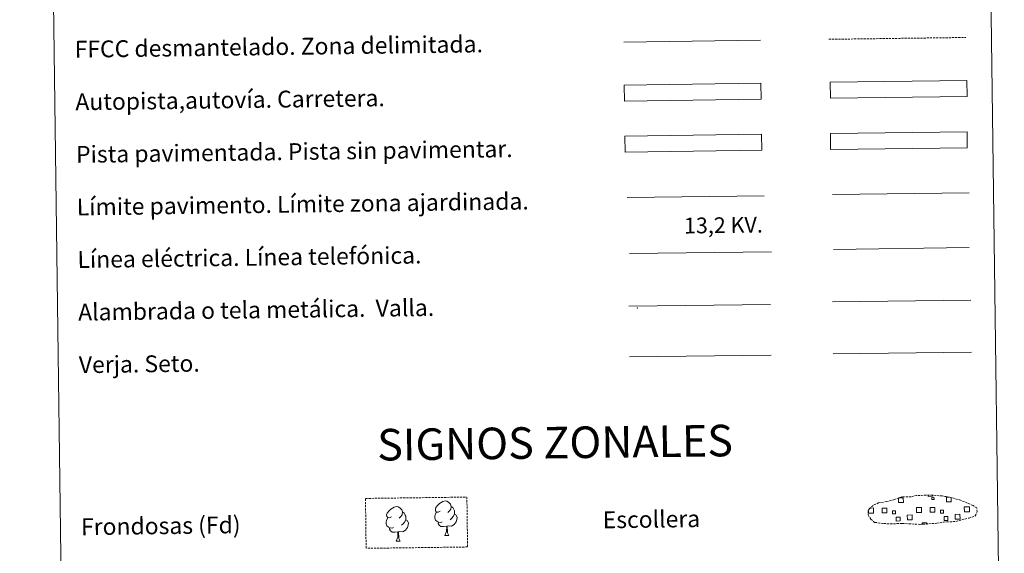
# Model space of a CAD drawing. Units: metres. Extents: x 589971 to 594465, y 4693919 to 4696947.
# Drawn here: x 590292 to 590760, y 4694184 to 4694438 of the extents above; entities that cross this region are included whole.
import ezdxf
from ezdxf.enums import TextEntityAlignment as Align

# ---------------------------------------------------------------- set-up
doc = ezdxf.new("R2010")
doc.units = ezdxf.units.M
doc.header["$MEASUREMENT"] = 0
doc.linetypes.add('TRAZOSX2', pattern=[1.5, 1, -0.5])
doc.layers.add('Level 63', color=7, linetype='Continuous', lineweight=0)
doc.styles.add('Arial', font='ARIAL.TTF', dxfattribs={"height": 0.2})

msp = doc.modelspace()

# ---------------------------------------------------------------- linework, layer by layer
at = {"layer": 'Level 63', "linetype": 'Continuous', "lineweight": 0}
for points in [[(590291.69, 4695654.65, -0.24), (590737.57, 4695660.56, -0.24), (590759.94, 4693973.65, -0.24), (590314.05, 4693967.73, -0.24), (590291.69, 4695654.65, -0.24)], [(590677.23, 4694383.88, -0.24), (590742.22, 4694384.74, -0.24), (590742.33, 4694377.12, -0.24), (590677.33, 4694376.26, -0.24), (590677.23, 4694383.88, -0.24)]]:
    msp.add_polyline3d(points, close=True, dxfattribs=at)
at = {"layer": 'Level 63', "linetype": 'Continuous', "lineweight": 0, "ltscale": 0.3}
msp.add_polyline3d([(590578.94, 4694427.39, -0.24), (590644.02, 4694428.25, -0.24)], dxfattribs=at)
at = {"layer": 'Level 63', "color": 19, "linetype": 'TRAZOSX2', "lineweight": 0}
for points in [[(590676.55, 4694428.68, -0.24), (590741.63, 4694429.55, -0.24)], [(590702.54, 4694198.48, 0.13), (590705.73, 4694198.3, 0.13), (590711.42, 4694198.52, 0.13), (590719.6, 4694198.05, 0.13), (590727.93, 4694198.6, 0.13), (590730.97, 4694199.15, 0.13), (590736.88, 4694199.44, 0.13), (590743.01, 4694201.06, 0.13), (590746.04, 4694202.05, 0.13), (590747.03, 4694204.04, 0.13), (590746.85, 4694205.94, 0.13), (590745.12, 4694207.01, 0.13), (590739.16, 4694209.56, 0.13), (590733.92, 4694211.02, 0.13), (590730.33, 4694211.56, 0.13), (590725.89, 4694211.94, 0.13), (590718.25, 4694211.84, 0.13), (590715.54, 4694211.14, 0.13), (590711.25, 4694211.23, 0.13), (590707.76, 4694209.87, 0.13), (590704.03, 4694208.94, 0.13), (590700.15, 4694208.31, 0.13), (590697.51, 4694207.11, 0.13), (590695.82, 4694205.55, 0.13), (590695.82, 4694205.62, 0.13), (590695.21, 4694204.59, 0.13), (590695.16, 4694202.54, 0.13), (590696.51, 4694200.59, 0.13), (590698.25, 4694199.01, 0.13), (590702.54, 4694198.48, 0.13)]]:
    msp.add_polyline3d(points, dxfattribs=at)
at = {"layer": 'Level 63', "color": 13, "linetype": 'Continuous', "lineweight": 0}
for points in [[(590579.17, 4694406.94, -0.24), (590644.16, 4694407.8, -0.24), (590644.26, 4694400.19, -0.24), (590579.27, 4694399.33, -0.24), (590579.17, 4694406.94, -0.24)], [(590677.14, 4694408.31, -0.24), (590742.13, 4694409.17, -0.24), (590742.23, 4694401.56, -0.24), (590677.24, 4694400.7, -0.24), (590677.14, 4694408.31, -0.24)]]:
    msp.add_polyline3d(points, close=True, dxfattribs=at)
at = {"layer": 'Level 63', "color": 19, "linetype": 'Continuous', "lineweight": 0}
for points in [[(590742.22, 4694384.74, -0.24), (590677.23, 4694383.88, -0.24)], [(590677.33, 4694376.26, -0.24), (590742.33, 4694377.12, -0.24)], [(590678.25, 4694303.82, -0.24), (590744.07, 4694304.69, -0.24)], [(590581.35, 4694301.75, -0.24), (590648.77, 4694302.64, -0.24)], [(590581.67, 4694277.64, -0.24), (590649.09, 4694278.54, -0.24)], [(590725.8, 4694211.85, 0.13), (590725.81, 4694211.42, 0.13), (590723.72, 4694211.39, 0.13), (590723.71, 4694211.86, 0.13)], [(590734.68, 4694210.74, 0.13), (590734.71, 4694208.77, 0.13), (590732.45, 4694208.74, 0.13), (590732.42, 4694211, 0.13), (590733.49, 4694211.02, 0.13)], [(590709.81, 4694210.7, 0.13), (590711.9, 4694210.73, 0.13), (590711.93, 4694208.47, 0.13), (590709.67, 4694208.44, 0.13), (590709.64, 4694210.64, 0.13)], [(590742.25, 4694204.03, 0.13), (590740.94, 4694204.01, 0.13), (590740.91, 4694206.42, 0.13), (590742.22, 4694206.44, 0.13)], [(590742.22, 4694206.44, 0.13), (590743.33, 4694206.46, 0.13), (590743.36, 4694204.04, 0.13), (590742.25, 4694204.03, 0.13)], [(590696.69, 4694203.42, 0.13), (590695.39, 4694203.41, 0.13), (590695.37, 4694204.71, 0.13)], [(590695.98, 4694205.83, 0.13), (590696.66, 4694205.84, 0.13)], [(590696.66, 4694205.84, 0.13), (590697.77, 4694205.86, 0.13), (590697.81, 4694203.44, 0.13), (590696.69, 4694203.42, 0.13)], [(590719.47, 4694203.72, 0.13), (590718.17, 4694203.71, 0.13), (590718.13, 4694206.12, 0.13), (590719.44, 4694206.14, 0.13)], [(590719.44, 4694206.14, 0.13), (590720.55, 4694206.16, 0.13), (590720.58, 4694203.74, 0.13), (590719.47, 4694203.72, 0.13)], [(590720.83, 4694198.05, 0.13), (590720.82, 4694198.78, 0.13), (590723.05, 4694198.82, 0.13), (590723.06, 4694198.07, 0.13)]]:
    msp.add_polyline3d(points, dxfattribs=at)
at = {"layer": 'Level 63', "color": 252, "linetype": 'Continuous', "lineweight": 0}
msp.add_polyline3d([(590579.53, 4694382.67, -0.24), (590644.53, 4694383.53, -0.24), (590644.63, 4694375.92, -0.24), (590579.63, 4694375.05, -0.24), (590579.53, 4694382.67, -0.24)], close=True, dxfattribs=at)
at = {"layer": 'Level 63', "color": 1, "linetype": 'Continuous', "lineweight": 0}
msp.add_polyline3d([(590580.61, 4694353.43, -0.24), (590645.74, 4694354.29, -0.24)], dxfattribs=at)
at = {"layer": 'Level 63', "color": 92, "linetype": 'Continuous', "lineweight": 0}
for points in [[(590678.3, 4694354.88, -0.24), (590743.29, 4694355.74, -0.24)], [(590678.57, 4694279.09, -0.24), (590744.4, 4694279.96, -0.24)], [(590468.48, 4694201.64, -0.62), (590467.61, 4694201.2, -0.62), (590466.74, 4694201.27, -0.62), (590466.3, 4694201.87, -0.62), (590466.2, 4694202.57, -0.62), (590466.46, 4694203.42, -0.62), (590467.23, 4694204.41, -0.62), (590468.26, 4694205.3, -0.62), (590469.72, 4694206.27, -0.62), (590470.94, 4694206.55, -0.62), (590471.64, 4694206.47, -0.62), (590472.51, 4694205.97, -0.62), (590473.4, 4694205.02, -0.62), (590473.67, 4694203.97, -0.62), (590473.51, 4694202.58, -0.62), (590472.82, 4694201.7, -0.62), (590472.14, 4694200.99, -0.62)], [(590491.63, 4694204.3, -0.62), (590490.77, 4694203.86, -0.62), (590489.9, 4694203.93, -0.62), (590489.45, 4694204.54, -0.62), (590489.36, 4694205.23, -0.62), (590489.6, 4694206.09, -0.62), (590490.38, 4694207.07, -0.62), (590491.41, 4694207.96, -0.62), (590492.87, 4694208.94, -0.62), (590494.09, 4694209.22, -0.62), (590494.79, 4694209.13, -0.62), (590495.66, 4694208.63, -0.62), (590496.55, 4694207.68, -0.62), (590496.83, 4694206.63, -0.62), (590496.66, 4694205.24, -0.62), (590495.97, 4694204.36, -0.62), (590495.3, 4694203.65, -0.62)], [(590496.83, 4694206.63, -0.62), (590497.61, 4694206.13, -0.62), (590498.14, 4694205.08, -0.62), (590498.41, 4694204.56, -0.62), (590498.42, 4694203.61, -0.62), (590498.43, 4694202.92, -0.62), (590497.84, 4694201.77, -0.62), (590497.16, 4694200.98, -0.62), (590496.38, 4694200.28, -0.62)], [(590473.67, 4694203.97, -0.62), (590474.46, 4694203.47, -0.62), (590474.99, 4694202.42, -0.62), (590475.26, 4694201.9, -0.62), (590475.27, 4694200.95, -0.62), (590475.28, 4694200.25, -0.62), (590474.69, 4694199.11, -0.62), (590474.01, 4694198.32, -0.62), (590473.23, 4694197.62, -0.62)], [(590492.65, 4694199.26, -0.62), (590491.96, 4694198.99, -0.62), (590491, 4694199.08, -0.62), (590490.22, 4694199.41, -0.62), (590489.51, 4694200.1, -0.62), (590489.15, 4694201.05, -0.62), (590489.14, 4694201.74, -0.62), (590489.21, 4694202.7, -0.62), (590489.9, 4694203.84, -0.62)], [(590498.43, 4694202.92, -0.62), (590499.18, 4694202.52, -0.62), (590499.76, 4694201.52, -0.62), (590499.6, 4694200.32, -0.62), (590499.27, 4694199.27, -0.62), (590498.32, 4694198.04, -0.62), (590497.03, 4694197.24, -0.62), (590495.63, 4694197.39, -0.62), (590494.93, 4694197.17, -0.62)], [(590469.5, 4694196.6, -0.62), (590468.81, 4694196.33, -0.62), (590467.85, 4694196.42, -0.62), (590467.07, 4694196.75, -0.62), (590466.36, 4694197.44, -0.62), (590465.99, 4694198.39, -0.62), (590465.99, 4694199.08, -0.62), (590466.06, 4694200.04, -0.62), (590466.75, 4694201.18, -0.62)], [(590475.28, 4694200.25, -0.62), (590476.03, 4694199.85, -0.62), (590476.61, 4694198.85, -0.62), (590476.45, 4694197.66, -0.62), (590476.11, 4694196.61, -0.62), (590475.17, 4694195.38, -0.62), (590473.88, 4694194.57, -0.62), (590472.48, 4694194.73, -0.62), (590471.78, 4694194.51, -0.62)], [(590494.75, 4694197.17, -0.62), (590493.29, 4694197.01, -0.62), (590491.91, 4694196.99, -0.62), (590491.2, 4694197.69, -0.62), (590490.66, 4694198.46, -0.62), (590490.66, 4694198.97, -0.62)], [(590493.91, 4694192.75, -0.62), (590494.6, 4694194.66, -0.62), (590494.75, 4694197.17, -0.62), (590494.93, 4694197.17, -0.62), (590495, 4694196.21, -0.62), (590495.07, 4694195.09, -0.62), (590495.2, 4694194.08, -0.62), (590495.4, 4694193.43, -0.62), (590495.76, 4694192.78, -0.62)], [(590471.6, 4694194.51, -0.62), (590470.14, 4694194.34, -0.62), (590468.75, 4694194.33, -0.62), (590468.05, 4694195.02, -0.62), (590467.51, 4694195.8, -0.62), (590467.51, 4694196.31, -0.62)], [(590470.76, 4694190.09, -0.62), (590471.45, 4694192, -0.62), (590471.6, 4694194.51, -0.62), (590471.78, 4694194.51, -0.62), (590471.85, 4694193.55, -0.62), (590471.92, 4694192.42, -0.62), (590472.05, 4694191.42, -0.62), (590472.25, 4694190.76, -0.62), (590472.61, 4694190.11, -0.62)], [(590493.91, 4694192.75, -0.62), (590495.76, 4694192.78, -0.62)], [(590470.76, 4694190.09, -0.62), (590472.61, 4694190.11, -0.62)]]:
    msp.add_polyline3d(points, dxfattribs=at)
at = {"layer": 'Level 63', "color": 19, "linetype": 'Continuous', "lineweight": 0, "ltscale": 2}
msp.add_polyline3d([(590678.65, 4694328.82, -0.24), (590743.23, 4694329.68, -0.24)], dxfattribs=at)
at = {"layer": 'Level 63', "color": 6, "linetype": 'Continuous', "lineweight": 0, "ltscale": 0.4}
msp.add_polyline3d([(590581.75, 4694326.79, -0.24), (590649.17, 4694327.68, -0.24)], dxfattribs=at)
at = {"layer": 'Level 63', "color": 92, "linetype": 'TRAZOSX2', "lineweight": 0}
msp.add_polyline3d([(590456.13, 4694210.4, -0.62), (590504.37, 4694211.04, -0.62), (590504.69, 4694187.32, -0.62), (590456.44, 4694186.68, -0.62), (590456.13, 4694210.4, -0.62)], close=True, dxfattribs=at)
at = {"layer": 'Level 63', "color": 19, "linetype": 'Continuous', "lineweight": 0}
for points in [[(590725.48, 4694210.91, 0.13), (590726.5, 4694210.92, 0.13), (590726.51, 4694209.91, 0.13), (590725.49, 4694209.9, 0.13), (590725.48, 4694210.91, 0.13)], [(590701.85, 4694205.76, 0.13), (590704.08, 4694205.79, 0.13), (590704.11, 4694203.56, 0.13), (590701.88, 4694203.53, 0.13), (590701.85, 4694205.76, 0.13)], [(590708.27, 4694203.06, 0.13), (590706.84, 4694203.04, 0.13), (590706.83, 4694204.46, 0.13), (590708.25, 4694204.48, 0.13), (590708.27, 4694203.06, 0.13)], [(590713.82, 4694202.5, 0.13), (590716.07, 4694202.53, 0.13), (590716.1, 4694200.28, 0.13), (590713.85, 4694200.25, 0.13), (590713.82, 4694202.5, 0.13)], [(590724.63, 4694206.06, 0.13), (590726.86, 4694206.1, 0.13), (590726.89, 4694203.86, 0.13), (590724.66, 4694203.83, 0.13), (590724.63, 4694206.06, 0.13)], [(590731.04, 4694203.36, 0.13), (590729.62, 4694203.34, 0.13), (590729.6, 4694204.76, 0.13), (590731.02, 4694204.78, 0.13), (590731.04, 4694203.36, 0.13)], [(590731.33, 4694201.76, 0.13), (590733.12, 4694201.78, 0.13), (590733.15, 4694199.98, 0.13), (590731.35, 4694199.96, 0.13), (590731.33, 4694201.76, 0.13)], [(590736.6, 4694202.8, 0.13), (590738.85, 4694202.84, 0.13), (590738.88, 4694200.59, 0.13), (590736.63, 4694200.56, 0.13), (590736.6, 4694202.8, 0.13)], [(590708.55, 4694201.46, 0.13), (590710.35, 4694201.48, 0.13), (590710.37, 4694199.68, 0.13), (590708.57, 4694199.66, 0.13), (590708.55, 4694201.46, 0.13)]]:
    msp.add_polyline3d(points, close=True, dxfattribs=at)
at = {"layer": 'Level 63', "color": 2, "linetype": 'Continuous', "lineweight": 0}
msp.add_point((590585.35, 4694300.99, -0.24), dxfattribs=at)

# ---------------------------------------------------------------- texts
at = {"layer": 'Level 63', "linetype": 'Continuous', "lineweight": 0, "style": 'Arial'}
for s, height, p in [('FFCC desmantelado. Zona delimitada.', 7.9989, (590317.84, 4694423.93, -0.24)), ('Autopista,autovía. Carretera.', 7.9989, (590318.17, 4694398.93, -0.24)), ('Pista pavimentada. Pista sin pavimentar.', 7.9989, (590318.5, 4694373.93, -0.24)), ('Límite pavimento. Límite zona ajardinada.', 7.9989, (590318.83, 4694348.94, -0.24)), ('Línea eléctrica. Línea telefónica.', 7.9989, (590319.16, 4694323.94, -0.24)), ('Alambrada o tela metálica.  Valla.', 7.9989, (590319.5, 4694298.94, -0.24)), ('Verja. Seto.', 7.9989, (590319.83, 4694273.94, -0.24)), ('Frondosas (Fd)', 7.9989, (590320.85, 4694196.9, -0.24)), ('Escollera', 7.999, (590568.96, 4694200.19, -0.24))]:
    msp.add_text(s, height=height, rotation=0.76, dxfattribs=at).set_placement(p, align=Align.MIDDLE_LEFT)
at = {"layer": 'Level 63', "color": 19, "linetype": 'Continuous', "lineweight": 0, "style": 'Arial'}
msp.add_text('13,2 KV.', height=7.5, rotation=0.76, dxfattribs=at).set_placement((590626.42, 4694334.23, -0.24), align=Align.BOTTOM_CENTER)
at = {"layer": 'Level 63', "linetype": 'Continuous', "lineweight": 0, "style": 'Arial'}
msp.add_text('SIGNOS ZONALES', height=14.9999, rotation=0.7101, dxfattribs=at).set_placement((590546.28, 4694236.93, -0.24), align=Align.MIDDLE_CENTER)

doc.saveas('drawing.dxf')
